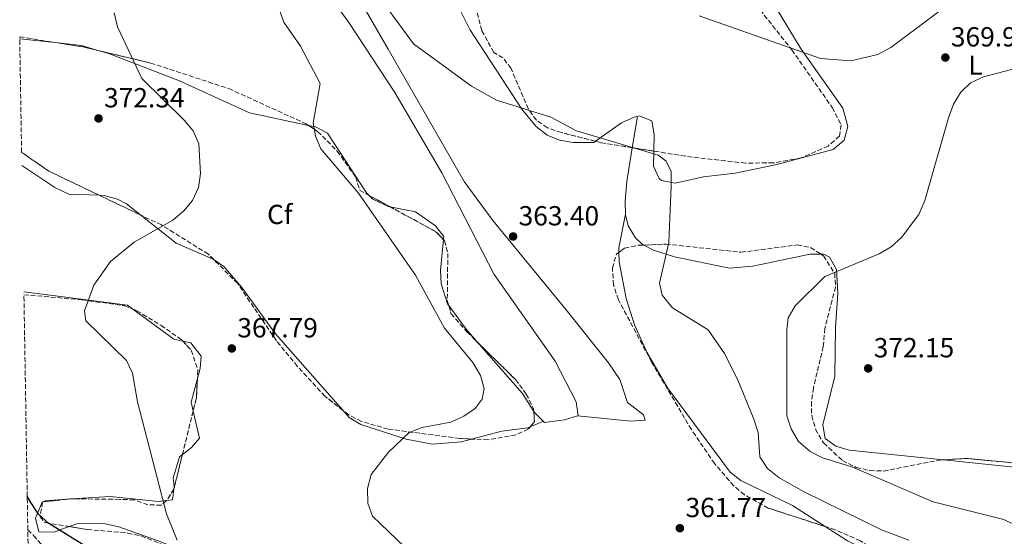
# Model space of a CAD drawing. Units: metres. Extents: x 615071 to 618544, y 4680798 to 4683169.
# Drawn here: x 615095 to 615452, y 4681403 to 4681590 of the extents above; entities that cross this region are included whole.
import ezdxf
from ezdxf.enums import TextEntityAlignment as Align

# ---------------------------------------------------------------- set-up
doc = ezdxf.new("R2010")
doc.units = ezdxf.units.M
doc.header["$MEASUREMENT"] = 0
doc.linetypes.add('DGN Style 3', pattern=[2.435890702152634, 1.739921930109024, -0.6959687720436097])
for name, color, linetype, lineweight in [('Camino', 7, 'DGN Style 3', 0), ('Cota de punto acotado terreno', 7, 'Continuous', 0), ('Curva de nivel directora', 30, 'Continuous', 30), ('Curva de nivel intermedia', 30, 'Continuous', 0), ('Etiqueta de uso rústico', 92, 'Continuous', 0), ('Etiqueta de zona arbolada', 92, 'Continuous', 0), ('Línea de cambio de uso (parcela vista)', 92, 'Continuous', 0), ('Máximo embalsamiento', 142, 'Continuous', 0), ('Punto acotado terreno (símbolo)', 7, 'Continuous', 0), ('Zona arbolada', 92, 'DGN Style 3', 0)]:
    doc.layers.add(name, color=color, linetype=linetype, lineweight=lineweight)
doc.styles.add('Style-Arial', font='arial.ttf')

# ---------------------------------------------------------------- blocks, each defined once
blk = doc.blocks.new('5PATER')
at = {"layer": 'Máximo embalsamiento', "linetype": 'Continuous', "lineweight": 0}
h = blk.add_hatch(color=51, dxfattribs=at)
edge = h.paths.add_edge_path()
edge.add_ellipse((0, 0), major_axis=(-0.1095731443231308, -0.1110710700762829), ratio=0.9994222409660317, start_angle=0, end_angle=360)

msp = doc.modelspace()

# ---------------------------------------------------------------- linework, layer by layer
at = {"layer": 'Camino', "color": 7, "linetype": 'DGN Style 3', "lineweight": 0}
msp.add_polyline3d([(615098.1799999994, 4681405.54, 376.5099999999948), (615100.2600000004, 4681403.580000003, 376.4100000000037), (615103.5100000004, 4681399.830000003, 376.3200000000069), (615108.649999999, 4681391.250000001, 376.3200000000069), (615112.7199999992, 4681388.050000003, 376.3200000000069), (615131.8700000002, 4681375.800000002, 376.3200000000069), (615146.609999999, 4681371.580000004, 375.3000000000029), (615163.6000000008, 4681363.410000003, 375.0399999999936), (615174.969999999, 4681353.590000001, 375.050000000003), (615183.6000000013, 4681349.710000004, 374.270000000004), (615195.7800000008, 4681340.890000002, 374.25), (615208.0899999999, 4681327.32, 374.5299999999988), (615215.7099999996, 4681318.570000002, 373.7599999999948), (615219.8200000002, 4681315.830000004, 373.7599999999948), (615229.2899999984, 4681312.199999999, 373.7599999999948), (615252.4200000003, 4681299.100000001, 373.7599999999948)], dxfattribs=at)
at = {"layer": 'Curva de nivel directora', "color": 30, "linetype": 'Continuous', "lineweight": 30, "elevation": 375, "flags": 128}
msp.add_lwpolyline([(615144.2899999989, 4681358.640000002), (615164.2600000004, 4681349.740000002), (615168.7699999987, 4681349.790000001), (615173.5000000005, 4681351.400000002), (615175.9900000005, 4681354.050000001), (615176.3100000002, 4681357.03), (615174.7999999991, 4681360.590000001), (615171.5299999992, 4681364.529999999), (615139.3400000002, 4681382.730000001), (615123.8499999982, 4681396.630000001), (615105.7599999988, 4681407.840000001), (615102.0599999996, 4681411.210000001), (615099.259999999, 4681415.460000004), (615097.9800000006, 4681417.789999999)], dxfattribs=at)
at = {"layer": 'Curva de nivel intermedia', "color": 30, "linetype": 'Continuous', "lineweight": 0, "flags": 128}
for points, elevation in [([(615417.0900000005, 4681401.899999999), (615407.0900000003, 4681405.55), (615379.2000000019, 4681419.3), (615370.1000000003, 4681424.439999999), (615365.8700000013, 4681427.779999998), (615363.1500000011, 4681431.989999999), (615362.540000001, 4681440.900000001), (615360.9100000014, 4681445.619999999), (615355.0300000008, 4681460.189999999), (615350.3700000005, 4681469.519999998), (615344.4699999995, 4681478.01), (615331.4800000008, 4681486.060000001), (615327.8200000018, 4681490.58), (615326.8099999994, 4681494.970000001), (615330.1500000008, 4681509.640000001), (615331.0100000014, 4681530.109999999), (615330.9800000002, 4681535.409999999), (615329.2200000011, 4681539.140000001), (615326.3600000001, 4681541.279999998), (615296.7400000016, 4681550.159999999), (615287.4700000001, 4681555.039999999), (615267.8400000008, 4681561.289999999), (615258.7600000014, 4681566.270000001), (615237.7400000019, 4681581.670000001), (615222.2200000007, 4681602.999999999)], 365.0000000000001), ([(615341.1700000004, 4681591.789999999), (615385.1200000007, 4681576.3), (615396.0799999998, 4681575.430000001), (615405.8299999996, 4681577.819999999), (615410.49, 4681580.26), (615440.7000000007, 4681603.05)], 370.0000000000001), ([(615187.4800000016, 4681599.009999999), (615190.8000000007, 4681589.519999999), (615196.9200000007, 4681580.81), (615204.0199999998, 4681567.220000001), (615201.4200000003, 4681553.08), (615202.3000000007, 4681548.17), (615204.2800000012, 4681543.569999999), (615217.8300000008, 4681527.579999999), (615238.4900000006, 4681497.889999999), (615248.9400000002, 4681478.689999999), (615259.2400000021, 4681466.259999999), (615261.9700000011, 4681461.55), (615263.3100000002, 4681456.739999999), (615262.6100000005, 4681452.929999999), (615260.1400000006, 4681449.560000001), (615255.99, 4681446.769999999), (615251.3200000006, 4681444.569999999), (615240.870000001, 4681442.62), (615236.1700000005, 4681440.859999998), (615228.7699999998, 4681433.76), (615222.5000000001, 4681425.670000001), (615221.100000001, 4681420.529999999), (615221.2000000015, 4681415.289999999), (615222.9600000005, 4681410.560000001), (615234.5600000012, 4681399.38)], 365.0000000000001), ([(615152.2800000019, 4681401.81), (615148.4199999995, 4681411.380000001), (615137.8600000006, 4681451.9), (615136.0800000012, 4681462.33), (615133.9300000012, 4681466.869999999), (615119.2300000002, 4681481.239999999), (615118.7200000007, 4681484.949999999), (615122.1400000005, 4681494.220000002), (615128.0800000017, 4681502.76), (615136.62, 4681509.76), (615150.6300000001, 4681517.82), (615154.6199999999, 4681521.090000001), (615157.8400000008, 4681524.92), (615159.9300000007, 4681529.59), (615160.6300000004, 4681534.619999997), (615160.1100000017, 4681545.449999999), (615158.070000001, 4681550.179999999), (615154.7500000017, 4681553.999999999), (615139.5000000012, 4681569.109999998), (615130.650000002, 4681587.819999999), (615129.4100000015, 4681592.84)], 370.0000000000001), ([(615458.8100000002, 4681573.489999999), (615444.1100000016, 4681569.720000002), (615439.3200000017, 4681567.52), (615435.9199999997, 4681564.100000001), (615433.2199999995, 4681559.739999999), (615431.350000001, 4681554.890000001), (615422.8400000016, 4681524.84), (615420.7000000003, 4681519.869999997), (615414.3900000004, 4681511.499999999), (615410.6799999999, 4681508.150000001), (615406.2499999999, 4681505.619999998), (615386.6400000006, 4681497.38), (615375.9200000007, 4681486.74), (615373.3700000005, 4681482.429999999), (615372.9300000002, 4681478.060000001), (615372.8400000005, 4681446.92), (615374.4299999998, 4681442.140000001), (615377.1400000011, 4681437.550000001), (615381.3800000013, 4681433.930000001), (615385.8499999995, 4681431.689999999), (615396.3900000005, 4681428.429999999), (615425.9000000015, 4681415.689999999), (615451.3700000015, 4681409.310000001), (615455.8700000009, 4681407.140000001)], 370.0000000000001)]:
    msp.add_lwpolyline(points, dxfattribs=dict(at, elevation=elevation))
at = {"layer": 'Línea de cambio de uso (parcela vista)', "color": 92, "linetype": 'Continuous', "lineweight": 0, "extrusion": (0.0730397484261839, -0.007569375407735047, 0.9973003056781727), "elevation": 9861.50515666265, "flags": 128}
msp.add_lwpolyline([(4720049.1525008, -128871.3509183326), (4720049.1525008, -128857.3241299844)], dxfattribs=at)
at = {"layer": 'Línea de cambio de uso (parcela vista)', "color": 92, "linetype": 'Continuous', "lineweight": 0, "extrusion": (0.06393583020829498, -0.09279913142496088, 0.993629976813476), "elevation": -394749.8510162259, "flags": 128}
msp.add_lwpolyline([(3162637.121986303, 3483885.689314157), (3162632.637163776, 3483891.302848751), (3162626.232515646, 3483896.804574089)], dxfattribs=at)
at = {"layer": 'Línea de cambio de uso (parcela vista)', "color": 92, "linetype": 'Continuous', "lineweight": 0, "extrusion": (-0.01328513407919064, -0.08112475606130075, 0.9966154118648239), "elevation": -387599.4190207725, "flags": 128}
msp.add_lwpolyline([(-149351.5957874333, 4703501.907598583), (-149351.5957874332, 4703513.434827788)], dxfattribs=at)
at = {"layer": 'Línea de cambio de uso (parcela vista)', "color": 92, "linetype": 'Continuous', "lineweight": 0, "extrusion": (-0.01210728277720563, -0.07091403040492021, 0.9974089502282816), "elevation": -339072.2968742823, "flags": 128}
msp.add_lwpolyline([(-181347.6328964123, 4706136.510337355), (-181347.6328964124, 4706136.514507487)], dxfattribs=at)
at = {"layer": 'Línea de cambio de uso (parcela vista)', "color": 92, "linetype": 'Continuous', "lineweight": 0, "extrusion": (-0.05671506181224282, -0.1421123732136266, 0.9882244052558227), "elevation": -699823.9349429419, "flags": 128}
msp.add_lwpolyline([(-1163924.057267008, 4522228.318127089), (-1163908.525376968, 4522223.540708982), (-1163893.634573512, 4522223.089108995)], dxfattribs=at)
at = {"layer": 'Línea de cambio de uso (parcela vista)', "color": 92, "linetype": 'Continuous', "lineweight": 0, "extrusion": (0.2167404816509577, -0.04229438166812931, 0.9753126416144833), "elevation": -64283.23407642826, "flags": 128}
msp.add_lwpolyline([(4712702.309689262, 285562.8457001555), (4712689.760454485, 285562.9362681524), (4712688.238003047, 285562.5699206044)], dxfattribs=at)
at = {"layer": 'Línea de cambio de uso (parcela vista)', "color": 92, "linetype": 'Continuous', "lineweight": 0, "extrusion": (0.220048096323469, 0.164666536739351, 0.9614903883984933), "elevation": 906619.1116569769, "flags": 128}
msp.add_lwpolyline([(3379570.218097856, -3170375.747955597), (3379577.362729691, -3170375.17525575), (3379587.970445821, -3170375.242931844)], dxfattribs=at)
at = {"layer": 'Línea de cambio de uso (parcela vista)', "color": 92, "linetype": 'Continuous', "lineweight": 0, "extrusion": (0.06119818228830593, 0.05832735279940105, 0.996419942795216), "elevation": 311071.7188913181, "flags": 128}
msp.add_lwpolyline([(2964423.464853625, -3661972.309600316), (2964426.259511602, -3661970.430054294), (2964444.357002167, -3661967.189049824)], dxfattribs=at)
at = {"layer": 'Línea de cambio de uso (parcela vista)', "color": 92, "linetype": 'Continuous', "lineweight": 0, "extrusion": (-0.201995527716207, -0.2048922020406846, 0.9577144628361683), "elevation": -1083128.711014035, "flags": 128}
msp.add_lwpolyline([(-2848478.637794632, 3606595.700734413), (-2848486.113613271, 3606597.594934716), (-2848509.845133175, 3606599.411281649)], dxfattribs=at)
at = {"layer": 'Línea de cambio de uso (parcela vista)', "color": 92, "linetype": 'Continuous', "lineweight": 0, "extrusion": (0.2273227702087148, -0.007729364670866213, 0.9737887938698108), "elevation": 104013.7277979171, "flags": 128}
msp.add_lwpolyline([(4699649.128004265, -443688.6349325202), (4699652.324744188, -443687.7402466652), (4699660.951244999, -443689.8259418475)], dxfattribs=at)
at = {"layer": 'Línea de cambio de uso (parcela vista)', "color": 92, "linetype": 'Continuous', "lineweight": 0, "extrusion": (-0.03016369323695877, -0.01262183660939664, 0.9994652774613596), "elevation": -77285.23970793308, "flags": 128}
msp.add_lwpolyline([(-4081095.069345513, 2373429.348623801), (-4081095.069345514, 2373434.63029254)], dxfattribs=at)
at = {"layer": 'Línea de cambio de uso (parcela vista)', "color": 92, "linetype": 'Continuous', "lineweight": 0, "extrusion": (0.1525679142049892, 0.03605993234665768, 0.9876349086754143), "elevation": 263027.7367766142, "flags": 128}
msp.add_lwpolyline([(4414398.826792357, -1654679.826842893), (4414398.590003303, -1654681.93819673), (4414402.2311971, -1654683.279639968)], dxfattribs=at)
at = {"layer": 'Línea de cambio de uso (parcela vista)', "color": 92, "linetype": 'Continuous', "lineweight": 0, "extrusion": (0.1792344330952108, 0.01174749402632835, 0.9837362524463251), "elevation": 165610.942749448, "flags": 128}
msp.add_lwpolyline([(4631163.875089891, -904941.4907164165), (4631163.875089891, -904944.4391795313)], dxfattribs=at)
at = {"layer": 'Línea de cambio de uso (parcela vista)', "color": 92, "linetype": 'Continuous', "lineweight": 0}
for points in [[(615115.7117999997, 4681728.128500001, 367.6925999999949), (615113.3799999999, 4681735.300000001, 368.0899999999965), (615109.4100000003, 4681749.74, 367.7599999999948), (615111.8300000001, 4681755.600000001, 367.3300000000018), (615116.4199999999, 4681754.32, 367.1699999999983), (615118.7199999997, 4681751.460000001, 367.1199999999953), (615136.9299999997, 4681719.100000001, 366.8099999999977), (615168.0199999996, 4681667.560000001, 365.2299999999959), (615181.5899999999, 4681643.42, 365.0500000000029), (615196.7800000003, 4681613.619999999, 364.8699999999953), (615214.4000000004, 4681589.34, 364.6699999999983), (615231.0099999999, 4681564.01, 364.4600000000065), (615247.9800000006, 4681534.91, 363.2299999999959), (615266.9800000006, 4681498.029999999, 363.0800000000018), (615288.9900000002, 4681466.710000001, 362.6199999999953), (615296.6799999997, 4681451.99, 362.5200000000041), (615297.4100000003, 4681446.980000001, 362.3099999999977), (615297.1198000005, 4681446.890500001, 362.3123999999953)], [(615231.7732999995, 4681636.9307, 367.135500000004), (615250.4600000001, 4681605.730000001, 366.7599999999948), (615254.8200000003, 4681593.59, 365.929999999993), (615258.1699999999, 4681586.890000001, 365.6199999999953), (615277, 4681557.980000001, 364.429999999993), (615282.1500000004, 4681551.699999999, 364.1499999999942), (615286.0999999996, 4681548.57, 364.0899999999965), (615290.5700000003, 4681546.730000001, 364.1499999999942), (615295.5199999996, 4681545.869999999, 364.2700000000041), (615303.04, 4681545.91, 364.5599999999977), (615303.6445000004, 4681546.3369, 364.622199999998)], [(615297.1198000005, 4681446.890500001, 362.320000000007), (615316.4800000006, 4681444.9, 362.320000000007), (615321.6699999999, 4681445.27, 362.320000000007), (615320.9600000001, 4681447.24, 362.4199999999983), (615315.25, 4681451.74, 362.5200000000041), (615312.4199999999, 4681460.039999999, 362.7200000000012), (615308.3300000001, 4681466.039999999, 362.929999999993), (615292.9699999997, 4681485.310000001, 362.320000000007), (615266.4299999997, 4681517.66, 362.6900000000023), (615256.1699999999, 4681531.720000001, 362.7899999999936), (615228.6500000004, 4681579.710000001, 364.0500000000029), (615206.1699999999, 4681618.76, 364.1600000000035)], [(615324.7479999998, 4681542.769900001, 365.8301000000066), (615324.6200000001, 4681537.350000001, 365.2799999999988), (615326.7000000002, 4681532.880000001, 364.9499999999971), (615327.5700000003, 4681532.17, 364.9700000000012), (615332.4800000006, 4681531.119999999, 365.25), (615342.7400000002, 4681533.439999999, 365.8399999999965), (615354.2199999997, 4681534.77, 366.3000000000029), (615368.8399999999, 4681537.82, 367.7599999999948), (615389.6699999999, 4681543.32, 368.6600000000035), (615393.6900000004, 4681546.689999999, 369.1699999999983), (615394.9900000002, 4681551.66, 369.5299999999988), (615393.0999999996, 4681558.390000001, 370.0599999999977), (615378.0300000003, 4681579.65, 371.320000000007), (615369.1600000003, 4681594.41, 371.6300000000047)], [(615199.7318000002, 4681552.0997, 364.9766999999993), (615178.4000000004, 4681556.600000001, 365.9499999999971), (615153.0700000003, 4681568.230000001, 367.9799999999959), (615127.0999999996, 4681578.24, 370.2400000000052), (615124.4177000001, 4681579.041300001, 370.4873999999982)], [(615303.6445000004, 4681546.3369, 364.622199999998), (615313.0499999998, 4681552.980000001, 365.5899999999965), (615317.6500000004, 4681555.029999999, 366.3300000000018), (615318.8192999996, 4681555.345899999, 366.4510000000009)], [(615318.8192999996, 4681555.345899999, 366.4510000000009), (615319.3899999997, 4681555.5, 366.5099999999948), (615324.0099999999, 4681553.779999999, 366.5099999999948), (615324.8899999997, 4681548.779999999, 366.4400000000023), (615324.7479999998, 4681542.769900001, 365.8301000000066)], [(615221.7827000003, 4681526.690400001, 364.6441999999952), (615220.7800000003, 4681527.65, 364.6699999999983), (615206.6799999997, 4681549.220000001, 364.8699999999953), (615202.29, 4681551.560000001, 364.8600000000006), (615199.7318000002, 4681552.0997, 364.9766999999993)], [(615314.5401999997, 4681519.99, 364.180600000007), (615314.3899999997, 4681524.689999999, 364.1900000000023), (615314.9600000001, 4681531.779999999, 364.4799999999959), (615316.9627, 4681544.0087, 365.5020999999979)], [(615096.0199999996, 4681537.560000001, 372.070000000007), (615107.9699999997, 4681529.640000001, 370.8800000000047), (615112.9800000006, 4681527.16, 370.5299999999988), (615124.0483999997, 4681526.7819, 370.1777000000002)], [(615124.0483999997, 4681526.7819, 370.1777000000002), (615125.8600000005, 4681526.720000001, 370.1199999999953), (615130.7000000002, 4681525.4, 370.2299999999959), (615133.9600000001, 4681523.710000001, 370.2299999999959), (615139.1443999996, 4681519.561899999, 369.9309999999969)], [(615229.2887000004, 4681522.6097, 364.2225999999937), (615228.7300000006, 4681522.720000001, 364.2700000000041), (615223.1100000005, 4681525.42, 364.6100000000006), (615221.7827000003, 4681526.690400001, 364.6441999999952)], [(615248.6391000003, 4681510.7163, 362.3689000000013), (615248.75, 4681511.84, 362.2100000000065), (615245.7400000002, 4681515.74, 362.5899999999965), (615238.5099999999, 4681520.789999999, 363.4400000000023), (615229.2887000004, 4681522.6097, 364.2225999999937)], [(615321.1869000001, 4681508.745100001, 364.9236999999994), (615320.3600000005, 4681509.199999999, 364.8099999999977), (615318.1699999999, 4681511.359999999, 364.4799999999959), (615315.4500000002, 4681515.77, 364.2100000000065), (615314.5499999998, 4681519.689999999, 364.179999999993), (615314.5401999997, 4681519.99, 364.180600000007)], [(615250.5565999999, 4681486.822000001, 364.2014000000054), (615250.0999999996, 4681487.439999999, 364.1999999999971), (615247.7699999996, 4681494.689999999, 364.0500000000029), (615247.5499999998, 4681499.680000001, 363.929999999993), (615248.6391000003, 4681510.7163, 362.3689000000013)], [(615385.1494000005, 4681505.4977, 369.0081000000064), (615381.3200000003, 4681505.49, 368.7400000000052), (615360.54, 4681501.039999999, 367.8399999999965), (615352.1600000003, 4681500.42, 367.25), (615332.1900000004, 4681504.51, 366.1499999999942), (615324.6500000004, 4681506.84, 365.3999999999942), (615321.1869000001, 4681508.745100001, 364.9236999999994)], [(615165.4846999999, 4681503.486099999, 369.1309000000037), (615165.6600000003, 4681503.41, 369.1300000000047), (615169.1100000005, 4681501.01, 369), (615175.5999999996, 4681493.430000001, 368.3600000000006), (615187.7999999998, 4681476.539999999, 366.8500000000058), (615206.5899999999, 4681455.189999999, 365.1100000000006), (615212.1827999996, 4681448.9176, 365.1100000000006)], [(615312.1091, 4681506.1273, 364.1190999999963), (615312.2400000002, 4681502.67, 363.9400000000023), (615314.7599999999, 4681489.34, 363.2700000000041), (615317.7100000001, 4681479.82, 362.9100000000035), (615322.25, 4681469.939999999, 362.6399999999995), (615329.7199999997, 4681456.980000001, 362.4700000000012), (615352.3300000001, 4681426.49, 362.1300000000047), (615356.29, 4681423.4, 362.0500000000029), (615374.9600000001, 4681414.390000001, 361.9199999999983), (615386.7821000004, 4681406.780300001, 361.7415000000037)], [(615429.6454999996, 4681430.9308, 371.5660000000062), (615395.4500000002, 4681434.470000001, 371.3399999999965), (615390.6500000004, 4681435.92, 371.3399999999965), (615386.75, 4681438.689999999, 371.3399999999965), (615385.9199999999, 4681443.66, 371.3399999999965), (615390.2599999999, 4681461.220000001, 371.3399999999965), (615390.4800000006, 4681478.789999999, 371.4400000000023), (615391.2999999998, 4681491.27, 370.8300000000018), (615390.8099999996, 4681499.880000001, 369.6000000000058), (615388.2800000003, 4681504.32, 369.2400000000052), (615386.3200000003, 4681505.5, 369.0899999999965), (615385.1494000005, 4681505.4977, 369.0081000000064)], [(615136.1963999998, 4681485.552400001, 369.1640000000043), (615134.25, 4681486.980000001, 369.1999999999971), (615103.4500000002, 4681490.9, 370.6100000000006), (615096.7699999996, 4681491.76, 371.4700000000012)], [(615159.5829999996, 4681460.362500001, 368.3156000000017), (615160.5899999999, 4681464.07, 368.1100000000006), (615160.9600000001, 4681468.480000001, 367.8699999999953), (615157.2199999997, 4681473.300000001, 368.5899999999965), (615154.3037999999, 4681473.949100001, 368.7311000000045)], [(615154.1431999998, 4681432.8652, 367.6872000000003), (615157.4400000004, 4681435.4, 367.7400000000052), (615160.3300000001, 4681438.82, 367.9700000000012), (615158.0220999997, 4681448.5855, 368.5865000000049)], [(615212.1827999996, 4681448.9176, 365.1100000000006), (615214.4900000002, 4681446.33, 365.1100000000006), (615218.6699999999, 4681443.74, 364.6499999999942), (615235.1299999999, 4681438.430000001, 363.7100000000065), (615244.54, 4681436.619999999, 363.4100000000035), (615255.2000000002, 4681437.51, 363.0599999999977), (615258.8234000001, 4681438.479599999, 362.9900000000052)], [(615297.1198000005, 4681446.890500001, 362.3123999999953), (615292.4800000006, 4681445.470000001, 362.3500000000058), (615285.2300000006, 4681444.529999999, 362.6100000000006), (615281.5700000003, 4681448.039999999, 362.9600000000065), (615281.3101000005, 4681448.4597, 362.9949999999953)], [(615258.8234000001, 4681438.479599999, 362.9900000000052), (615269.7000000002, 4681441.390000001, 362.7799999999988), (615279.2000000002, 4681442.539999999, 362.4499999999971), (615279.9703000003, 4681442.862299999, 362.4772999999986)], [(615151.0318, 4681420.348300001, 368.2796999999992), (615151.1600000003, 4681421.439999999, 368.2200000000012), (615150.8499999996, 4681424.300000001, 368.0800000000018), (615153.0700000003, 4681432.039999999, 367.6699999999983), (615154.1431999998, 4681432.8652, 367.6872000000003)], [(615467.3981999997, 4681428.621300001, 371.8940000000002), (615466.5899999999, 4681428.49, 371.8899999999995), (615457.4800000006, 4681428.050000001, 371.75), (615429.6454999996, 4681430.9308, 371.5660000000062)], [(615113.2039999999, 4681406.767700001, 373.6159999999945), (615107.5999999996, 4681404.699999999, 374.929999999993), (615102.1299999999, 4681404.890000001, 375.3399999999965), (615100.9199999999, 4681409.84, 375.2299999999959), (615103.3300000001, 4681415.65, 374.429999999993), (615104.4699999997, 4681416.130000001, 374.2200000000012), (615112.2226, 4681416.638, 372.8013999999966)], [(615115.1168999998, 4681416.8277, 372.2718000000023), (615116.2199999997, 4681416.9, 372.070000000007), (615127.9600000001, 4681417.67, 371.25), (615145.4800000006, 4681415.890000001, 369.3000000000029), (615148.4961999999, 4681416.250800001, 368.8209999999963)], [(615193.6562999999, 4681389.1237, 367.2599999999948), (615185.6399999997, 4681391.08, 367.2599999999948), (615165.7599999999, 4681393.25, 368.0500000000029), (615145.7599999999, 4681401.430000001, 370.429999999993), (615131.0999999996, 4681406.619999999, 370.7400000000052), (615126.2100000001, 4681407.730000001, 371.3000000000029), (615116.2999999998, 4681407.91, 372.8899999999995), (615113.2039999999, 4681406.767700001, 373.6159999999945)], [(615386.7821000004, 4681406.780300001, 361.7415000000037), (615394.8300000001, 4681401.600000001, 361.6199999999953), (615417.4900000002, 4681390.27, 362.0299999999988), (615429.6600000003, 4681380.869999999, 362.0299999999988), (615436.1399999997, 4681372.970000001, 361.8899999999995), (615437.4699999997, 4681369.27, 361.820000000007), (615441.5999999996, 4681341.789999999, 360.8000000000029), (615442.5899999999, 4681336.9, 360.6199999999953), (615444.0499999998, 4681333.5, 360.4900000000052), (615450.2400000002, 4681325.51, 360.1699999999983), (615467.9800000006, 4681310.17, 359.6000000000058), (615487.0700000003, 4681295.77, 359.6600000000035), (615495.8499999996, 4681291.039999999, 359.7599999999948), (615503.7699999996, 4681289.470000001, 359.7899999999936), (615522.9699999997, 4681288.600000001, 359.6699999999983), (615530.0599999996, 4681286.210000001, 359.8800000000047)]]:
    msp.add_polyline3d(points, dxfattribs=at)
at = {"layer": 'Zona arbolada', "color": 92, "linetype": 'DGN Style 3', "lineweight": 0, "extrusion": (0.07845608815989273, 0.01956067474250751, 0.9967256504345944), "elevation": 140212.5409659473, "flags": 128}
msp.add_lwpolyline([(4393690.83868597, -1723839.019104648), (4393702.206333046, -1723839.019104648), (4393747.241127199, -1723821.407932202)], dxfattribs=at)
at = {"layer": 'Zona arbolada', "color": 92, "linetype": 'DGN Style 3', "lineweight": 0, "extrusion": (0.05055823719304103, -0.008025808117660618, 0.9986888659918016), "elevation": -6104.921028222238, "flags": 128}
msp.add_lwpolyline([(4720124.14140322, 126346.6051699149), (4720124.141403221, 126332.4777686823)], dxfattribs=at)
at = {"layer": 'Zona arbolada', "color": 92, "linetype": 'DGN Style 3', "lineweight": 0, "extrusion": (0.02800498057823007, -0.1468037957087658, 0.9887691169470818), "elevation": -669681.8315427391, "flags": 128}
msp.add_lwpolyline([(1481474.305259552, 4433094.765805793), (1481482.873928854, 4433091.642376268), (1481488.722176082, 4433088.981305312)], dxfattribs=at)
at = {"layer": 'Zona arbolada', "color": 92, "linetype": 'DGN Style 3', "lineweight": 0, "extrusion": (0.02547584878926888, 0.1639026618670894, 0.9861475034503454), "elevation": 783355.2877503418, "flags": 128}
msp.add_lwpolyline([(111015.4781077732, -4655050.962292184), (111026.7507684423, -4655051.003287963), (111028.9958707073, -4655051.220927316)], dxfattribs=at)
at = {"layer": 'Zona arbolada', "color": 92, "linetype": 'DGN Style 3', "lineweight": 0, "extrusion": (-0.000588793892721253, 9.368911594028399e-05, 0.999999822272035), "elevation": 443.4415844363842, "flags": 128}
msp.add_lwpolyline([(615324.8575049227, 4681542.748900822), (615317.072203505, 4681543.987700827)], dxfattribs=at)
at = {"layer": 'Zona arbolada', "color": 92, "linetype": 'DGN Style 3', "lineweight": 0, "extrusion": (0.02788441570388336, -0.06916741404627116, 0.9972152867836538), "elevation": -306285.2683107638, "flags": 128}
msp.add_lwpolyline([(2320944.360246036, 4100545.982473293), (2320930.71371437, 4100560.925494909), (2320924.104089111, 4100570.982266456)], dxfattribs=at)
at = {"layer": 'Zona arbolada', "color": 92, "linetype": 'DGN Style 3', "lineweight": 0, "extrusion": (0.04967886597257726, -0.02376002996569792, 0.9984825843507276), "elevation": -80302.62109684137, "flags": 128}
msp.add_lwpolyline([(4488750.436287111, 1462768.855037954), (4488750.436287111, 1462785.614195463)], dxfattribs=at)
at = {"layer": 'Zona arbolada', "color": 92, "linetype": 'DGN Style 3', "lineweight": 0, "extrusion": (0.03436103750361297, -0.01868066690186881, 0.9992348831910228), "elevation": -65950.00744969869, "flags": 128}
msp.add_lwpolyline([(4406844.949633268, 1694272.207827735), (4406844.949633268, 1694263.657741662)], dxfattribs=at)
at = {"layer": 'Zona arbolada', "color": 92, "linetype": 'DGN Style 3', "lineweight": 0, "extrusion": (0.08565463639792589, 0.07615467460512207, 0.9934101614133647), "elevation": 409578.9903191155, "flags": 128}
msp.add_lwpolyline([(3089876.615933208, -3546839.255525028), (3089858.851146135, -3546845.704155333), (3089854.870252552, -3546845.857714924)], dxfattribs=at)
at = {"layer": 'Zona arbolada', "color": 92, "linetype": 'DGN Style 3', "lineweight": 0, "extrusion": (0.1369581862155335, -0.02599702958614563, 0.9902356334132035), "elevation": -37087.47518070276, "flags": 128}
msp.add_lwpolyline([(4714054.671330599, 266093.3093954516), (4714047.76141146, 266092.368243931), (4714042.80984216, 266092.640116207)], dxfattribs=at)
at = {"layer": 'Zona arbolada', "color": 92, "linetype": 'DGN Style 3', "lineweight": 0, "extrusion": (0.001833065808198184, 0.007428999052650598, 0.9999707244928816), "elevation": 36275.04934223268, "flags": 128}
msp.add_lwpolyline([(615156.3121937725, 4681308.28074025), (615152.4330731666, 4681292.56000643)], dxfattribs=at)
at = {"layer": 'Zona arbolada', "color": 92, "linetype": 'DGN Style 3', "lineweight": 0, "extrusion": (-0.00721873845403274, -0.03660250593144761, 0.9993038308616008), "elevation": -175431.5466807067, "flags": 128}
msp.add_lwpolyline([(-302172.4247243711, 4708762.735722046), (-302171.5030626617, 4708759.093028181), (-302172.6561485674, 4708756.980855433)], dxfattribs=at)
at = {"layer": 'Zona arbolada', "color": 92, "linetype": 'DGN Style 3', "lineweight": 0, "extrusion": (0.1087295471270495, -0.0189918791350511, 0.993889930580075), "elevation": -21656.94906668986, "flags": 128}
msp.add_lwpolyline([(4717458.452719747, 198356.1214389432), (4717445.654490829, 198357.0111271326), (4717445.587138147, 198357.0383070165)], dxfattribs=at)
at = {"layer": 'Zona arbolada', "color": 92, "linetype": 'DGN Style 3', "lineweight": 0, "elevation": 370.4100000000034, "flags": 128}
msp.add_lwpolyline([(615429.6454999996, 4681430.9308), (615438.0700000003, 4681431.470000001), (615467.3981999997, 4681428.621300001)], dxfattribs=at)
at = {"layer": 'Zona arbolada', "color": 92, "linetype": 'DGN Style 3', "lineweight": 0, "extrusion": (0.0220944569702766, 0.03570438453711286, 0.9991181270980999), "elevation": 181107.5177254109, "flags": 128}
msp.add_lwpolyline([(1940325.972212305, -4300749.073624235), (1940325.972212304, -4300744.250784837)], dxfattribs=at)
at = {"layer": 'Zona arbolada', "color": 92, "linetype": 'DGN Style 3', "lineweight": 0, "extrusion": (0.1488586980279553, 0.1305152521685145, 0.9802075581083892), "elevation": 702927.380784149, "flags": 128}
msp.add_lwpolyline([(3114510.628794247, -3478469.045641695), (3114511.275480562, -3478468.312206797), (3114512.39424983, -3478466.69784183)], dxfattribs=at)
at = {"layer": 'Zona arbolada', "color": 92, "linetype": 'DGN Style 3', "lineweight": 0}
for points in [[(615403.9466000004, 4681745.451900001, 371.7624999999971), (615410.4100000003, 4681731.42, 371.9499999999971), (615412.6799999997, 4681721.27, 372.0200000000041), (615412.6299999999, 4681711.310000001, 372.1199999999953), (615409.0099999999, 4681698.560000001, 372.8099999999977), (615401.2300000006, 4681680.109999999, 375.4400000000023), (615394.6299999999, 4681666.49, 376.7599999999948), (615389.0800000001, 4681655.680000001, 376.3899999999995), (615361.8899999997, 4681620.630000001, 373.9400000000023), (615358.1200000001, 4681612.100000001, 373.320000000007), (615357.4500000002, 4681607.890000001, 373.0099999999948), (615357.79, 4681603.710000001, 372.7100000000065), (615360.2000000002, 4681597.800000001, 372.2799999999988), (615374.7000000002, 4681579.460000001, 370.9499999999971), (615389.3200000003, 4681558.560000001, 370), (615392.5199999996, 4681552.289999999, 369.7200000000012), (615391.9000000004, 4681548.25, 369.5), (615387.8399999999, 4681544.619999999, 369.2899999999936), (615378.04, 4681540.289999999, 368.8999999999942), (615368.04, 4681538.51, 368.4199999999983), (615358.0300000003, 4681538.439999999, 367.9100000000035), (615338.7000000002, 4681540.550000001, 367.1399999999995), (615324.7479999998, 4681542.769900001, 367.1315000000032)], [(615360.2000000002, 4681597.800000001, 372.2799999999988), (615374.7000000002, 4681579.460000001, 370.9499999999971), (615389.3200000003, 4681558.560000001, 370), (615392.5199999996, 4681552.289999999, 369.7200000000012), (615391.9000000004, 4681548.25, 369.5), (615387.8399999999, 4681544.619999999, 369.2899999999936), (615378.04, 4681540.289999999, 368.8999999999942), (615368.04, 4681538.51, 368.4199999999983), (615358.0300000003, 4681538.439999999, 367.9100000000035), (615338.7000000002, 4681540.550000001, 367.1399999999995), (615305.8300000001, 4681545.779999999, 367.1199999999953), (615291.3099999996, 4681549.480000001, 366.8800000000047), (615286.2400000002, 4681551.26, 366.8500000000058), (615282.2300000006, 4681553.949999999, 366.9100000000035), (615279.3799999999, 4681558.01, 367.0599999999977), (615273.0700000003, 4681572.730000001, 367.6000000000058), (615270.1600000003, 4681576.609999999, 367.6699999999983), (615266.8600000005, 4681578.49, 367.6699999999983), (615262.4500000002, 4681586.449999999, 367.6699999999983), (615259.7000000002, 4681597.480000001, 367.6699999999983)], [(615303.6445000004, 4681546.3369, 367.0838999999978), (615291.3099999996, 4681549.480000001, 366.8800000000047), (615286.2400000002, 4681551.26, 366.8500000000058), (615282.2300000006, 4681553.949999999, 366.9100000000035), (615279.3799999999, 4681558.01, 367.0599999999977), (615273.0700000003, 4681572.730000001, 367.6000000000058), (615270.1600000003, 4681576.609999999, 367.6699999999983), (615266.8600000005, 4681578.49, 367.6699999999983), (615262.4500000002, 4681586.449999999, 367.6699999999983)], [(615124.4177000001, 4681579.041300001, 369.3423000000039), (615142.6500000004, 4681574.689999999, 368.179999999993), (615170.9299999997, 4681565.42, 366.429999999993), (615198.79, 4681552.710000001, 364.8099999999977), (615199.7318000002, 4681552.0997, 364.7859000000026)], [(615199.7318000002, 4681552.0997, 364.7859000000026), (615203.0800000001, 4681549.930000001, 364.6999999999971), (615210.1500000004, 4681542.810000001, 365.0599999999977), (615216.8700000001, 4681533.33, 365.2200000000012), (615218.2699999996, 4681528.600000001, 364.8099999999977), (615221.7827000003, 4681526.690400001, 364.6535000000004)], [(615165.4846999999, 4681503.486099999, 369.8222999999998), (615163.5300000003, 4681505.449999999, 370.0099999999948), (615146.5499999998, 4681516.02, 371.1199999999953), (615139.1443999996, 4681519.561899999, 371.5727000000043)], [(615248.6391000003, 4681510.7163, 363.5623999999953), (615249.0099999999, 4681510.33, 363.5599999999977), (615250.1900000004, 4681505.699999999, 363.6600000000035), (615250, 4681488.779999999, 364.2299999999959), (615250.5565999999, 4681486.822000001, 364.2820999999968)], [(615399.5499999998, 4681401.550000001, 361.4100000000035), (615390.3300000001, 4681405.630000001, 361.4100000000035), (615366.1799999997, 4681413.460000001, 361.4100000000035), (615357.5300000003, 4681418.279999999, 361.4100000000035), (615353.7000000002, 4681421.560000001, 361.4100000000035), (615346.75, 4681429.560000001, 361.4100000000035), (615338.3499999996, 4681441.9, 361.4100000000035), (615324.04, 4681466.220000001, 361.4799999999959), (615311.9299999997, 4681488.939999999, 362.6399999999995), (615310.2000000002, 4681494.300000001, 362.75), (615309.75, 4681500.41, 362.8600000000006), (615311.25, 4681505.5, 362.9600000000065), (615314.1399999997, 4681507.609999999, 363.0399999999936), (615319.0800000001, 4681508.65, 363.1499999999942), (615329.0499999998, 4681509.100000001, 363.3399999999965), (615356.2699999996, 4681506.16, 363.8600000000006), (615376.6299999999, 4681508.77, 366.2599999999948), (615381.5, 4681507.82, 366.9600000000065), (615386.1200000001, 4681504.880000001, 367.4600000000065), (615390.2100000001, 4681498.539999999, 367.8000000000029), (615390.5199999996, 4681493.550000001, 368.0399999999936), (615386.5999999996, 4681478.560000001, 368.7100000000065), (615386.0899999999, 4681472, 369), (615382.4900000002, 4681457, 369.7599999999948), (615381.7599999999, 4681452.01, 369.9900000000052), (615381.8799999999, 4681447.02, 370.179999999993), (615383.2300000006, 4681442.029999999, 370.3300000000018), (615386.1799999997, 4681437.050000001, 370.3999999999942), (615393.0499999998, 4681430.67, 370.4100000000035), (615397.9699999997, 4681428.199999999, 370.4100000000035), (615402.9299999997, 4681427.029999999, 370.4100000000035), (615407.9299999997, 4681426.890000001, 370.4100000000035), (615428.0700000003, 4681430.83, 370.4100000000035), (615438.0700000003, 4681431.470000001, 370.4100000000035), (615487.9000000004, 4681426.630000001, 370.4100000000035)], [(615312.1091, 4681506.1273, 362.9838000000018), (615314.1399999997, 4681507.609999999, 363.0399999999936), (615319.0800000001, 4681508.65, 363.1499999999942), (615321.1869000001, 4681508.745100001, 363.1901999999973)], [(615321.1869000001, 4681508.745100001, 363.1901999999973), (615329.0499999998, 4681509.100000001, 363.3399999999965), (615356.2699999996, 4681506.16, 363.8600000000006), (615376.6299999999, 4681508.77, 366.2599999999948), (615381.5, 4681507.82, 366.9600000000065), (615385.1494000005, 4681505.4977, 367.3549999999959)], [(615212.1827999996, 4681448.9176, 366.062699999995), (615205.7800000003, 4681453.92, 366.2200000000012), (615195.7699999996, 4681464.810000001, 366.1699999999983), (615188.1500000004, 4681474.08, 366.8000000000029), (615174.1500000004, 4681494.779999999, 368.9900000000052), (615165.4846999999, 4681503.486099999, 369.8222999999998)], [(615386.7821000004, 4681406.780300001, 361.4100000000035), (615366.1799999997, 4681413.460000001, 361.4100000000035), (615357.5300000003, 4681418.279999999, 361.4100000000035), (615353.7000000002, 4681421.560000001, 361.4100000000035), (615346.75, 4681429.560000001, 361.4100000000035), (615338.3499999996, 4681441.9, 361.4100000000035), (615324.04, 4681466.220000001, 361.4799999999959), (615311.9299999997, 4681488.939999999, 362.6399999999995), (615310.2000000002, 4681494.300000001, 362.75), (615309.75, 4681500.41, 362.8600000000006), (615311.25, 4681505.5, 362.9600000000065), (615312.1091, 4681506.1273, 362.9838000000018)], [(615385.1494000005, 4681505.4977, 367.3549999999959), (615386.1200000001, 4681504.880000001, 367.4600000000065), (615390.2100000001, 4681498.539999999, 367.8000000000029), (615390.5199999996, 4681493.550000001, 368.0399999999936), (615386.5999999996, 4681478.560000001, 368.7100000000065), (615386.0899999999, 4681472, 369), (615382.4900000002, 4681457, 369.7599999999948), (615381.7599999999, 4681452.01, 369.9900000000052), (615381.8799999999, 4681447.02, 370.179999999993), (615383.2300000006, 4681442.029999999, 370.3300000000018), (615386.1799999997, 4681437.050000001, 370.3999999999942), (615393.0499999998, 4681430.67, 370.4100000000035), (615397.9699999997, 4681428.199999999, 370.4100000000035), (615402.9299999997, 4681427.029999999, 370.4100000000035), (615407.9299999997, 4681426.890000001, 370.4100000000035), (615428.0700000003, 4681430.83, 370.4100000000035), (615429.6454999996, 4681430.9308, 370.4100000000035)], [(615098.9800000006, 4681356.810000001, 371.0299999999988), (615096.79, 4681490.77, 372.4400000000023), (615117.9100000003, 4681488.890000001, 370.7799999999988), (615133.1200000001, 4681486.810000001, 369.929999999993), (615137.6699999999, 4681484.949999999, 369.6600000000035), (615146.3799999999, 4681479.67, 369.2100000000065), (615154, 4681474.279999999, 369.0800000000018), (615157.3600000005, 4681470.619999999, 369.179999999993), (615159.75, 4681463.480000001, 369.1100000000006), (615159.2100000001, 4681453.4, 368.9199999999983), (615151.0700000003, 4681420.41, 369.179999999993), (615148.4400000004, 4681416.16, 369.3899999999995), (615146.4900000002, 4681414.560000001, 369.4900000000052), (615141.6299999999, 4681414.609999999, 369.679999999993), (615136.6900000004, 4681416.449999999, 370.070000000007), (615131.4600000001, 4681416.619999999, 370.7799999999988), (615114.1500000004, 4681416.84, 373.3800000000047), (615104.3200000003, 4681415.810000001, 375.0099999999948), (615103.5599999996, 4681415.640000001, 375.0200000000041), (615102.5999999996, 4681410.26, 374.8899999999995), (615104.4800000006, 4681408.189999999, 374.8099999999977), (615119.6299999999, 4681405.720000001, 374.3999999999942), (615134.3499999996, 4681404.439999999, 371.8500000000058), (615139.25, 4681403.4, 371.4100000000035), (615162.4900000002, 4681393.859999999, 369.5599999999977)], [(615096.79, 4681490.77, 372.4400000000023), (615117.9100000003, 4681488.890000001, 370.7799999999988), (615133.1200000001, 4681486.810000001, 369.929999999993), (615136.1963999998, 4681485.552400001, 369.7473999999929)], [(615250.5565999999, 4681486.822000001, 364.2820999999968), (615251.3899999997, 4681483.890000001, 364.3600000000006), (615257.1299999999, 4681477.27, 364.3999999999942), (615261.5815000003, 4681472.899599999, 364.1440000000002)], [(615136.1963999998, 4681485.552400001, 369.7473999999929), (615137.6699999999, 4681484.949999999, 369.6600000000035), (615146.3799999999, 4681479.67, 369.2100000000065), (615154, 4681474.279999999, 369.0800000000018), (615154.3037999999, 4681473.949100001, 369.0890000000072)], [(615154.3037999999, 4681473.949100001, 369.0890000000072), (615157.3600000005, 4681470.619999999, 369.179999999993), (615159.75, 4681463.480000001, 369.1100000000006), (615159.5829999996, 4681460.362500001, 369.0512000000017)], [(615261.5815000003, 4681472.899599999, 364.1440000000002), (615274.6900000004, 4681460.029999999, 363.3899999999995), (615278.5899999999, 4681454.789999999, 363.2100000000065), (615281.2599999999, 4681449.4, 363.0399999999936), (615281.3101000005, 4681448.4597, 363.0059000000037)], [(615258.8234000001, 4681438.479599999, 362.7148000000016), (615254.5099999999, 4681438.680000001, 362.7899999999936), (615228.6200000001, 4681442.09, 364.5399999999936), (615218.9699999997, 4681444.810000001, 365.6399999999995), (615214.3300000001, 4681447.24, 366.0099999999948), (615212.1827999996, 4681448.9176, 366.062699999995)], [(615279.9703000003, 4681442.862299999, 362.7912000000069), (615279.3600000005, 4681442.130000001, 362.7599999999948), (615274.7599999999, 4681439.970000001, 362.6499999999942), (615264.8399999999, 4681438.199999999, 362.6100000000006), (615258.8234000001, 4681438.479599999, 362.7148000000016)], [(615112.2226, 4681416.638, 373.6996000000072), (615104.3200000003, 4681415.810000001, 375.0099999999948), (615103.5599999996, 4681415.640000001, 375.0200000000041), (615102.5999999996, 4681410.26, 374.8899999999995), (615104.4800000006, 4681408.189999999, 374.8099999999977), (615113.2039999999, 4681406.767700001, 374.5739000000031)], [(615148.4961999999, 4681416.250800001, 369.385500000004), (615148.4400000004, 4681416.16, 369.3899999999995), (615146.4900000002, 4681414.560000001, 369.4900000000052), (615141.6299999999, 4681414.609999999, 369.679999999993), (615136.6900000004, 4681416.449999999, 370.070000000007), (615131.4600000001, 4681416.619999999, 370.7799999999988), (615115.1168999998, 4681416.8277, 373.2348000000056)], [(615113.2039999999, 4681406.767700001, 374.5739000000031), (615119.6299999999, 4681405.720000001, 374.3999999999942), (615134.3499999996, 4681404.439999999, 371.8500000000058), (615139.25, 4681403.4, 371.4100000000035), (615162.4900000002, 4681393.859999999, 369.5599999999977), (615171.0700000003, 4681391.060000001, 369.0800000000018), (615193.6562999999, 4681389.1237, 368.1757999999973)], [(615469.4600000001, 4681318.02, 361.0200000000041), (615449.75, 4681333.52, 361.3899999999995), (615444.4400000004, 4681339.75, 361.4100000000035), (615442.7100000001, 4681344.34, 361.4100000000035), (615441.7599999999, 4681349.4, 361.4100000000035), (615440.0899999999, 4681365.390000001, 361.4100000000035), (615438.79, 4681370.300000001, 361.4100000000035), (615436.5499999998, 4681374.66, 361.4100000000035), (615430.9100000003, 4681380.34, 361.4100000000035), (615419.0499999998, 4681389.560000001, 361.4100000000035), (615399.5499999998, 4681401.550000001, 361.4100000000035), (615390.3300000001, 4681405.630000001, 361.4100000000035), (615386.7821000004, 4681406.780300001, 361.4100000000035)]]:
    msp.add_polyline3d(points, dxfattribs=at)
msp.add_polyline3d([(615095.9400000004, 4681542.33, 374.3600000000006), (615095.25, 4681584.17, 370.929999999993), (615118.1799999997, 4681580.529999999, 369.7400000000052), (615142.6500000004, 4681574.689999999, 368.179999999993), (615170.9299999997, 4681565.42, 366.429999999993), (615198.79, 4681552.710000001, 364.8099999999977), (615203.0800000001, 4681549.930000001, 364.6999999999971), (615210.1500000004, 4681542.810000001, 365.0599999999977), (615216.8700000001, 4681533.33, 365.2200000000012), (615218.2699999996, 4681528.600000001, 364.8099999999977), (615245.8799999999, 4681513.59, 363.5800000000018), (615249.0099999999, 4681510.33, 363.5599999999977), (615250.1900000004, 4681505.699999999, 363.6600000000035), (615250, 4681488.779999999, 364.2299999999959), (615251.3899999997, 4681483.890000001, 364.3600000000006), (615257.1299999999, 4681477.27, 364.3999999999942), (615274.6900000004, 4681460.029999999, 363.3899999999995), (615278.5899999999, 4681454.789999999, 363.2100000000065), (615281.2599999999, 4681449.4, 363.0399999999936), (615281.5099999999, 4681444.710000001, 362.8699999999953), (615279.3600000005, 4681442.130000001, 362.7599999999948), (615274.7599999999, 4681439.970000001, 362.6499999999942), (615264.8399999999, 4681438.199999999, 362.6100000000006), (615254.5099999999, 4681438.680000001, 362.7899999999936), (615228.6200000001, 4681442.09, 364.5399999999936), (615218.9699999997, 4681444.810000001, 365.6399999999995), (615214.3300000001, 4681447.24, 366.0099999999948), (615205.7800000003, 4681453.92, 366.2200000000012), (615195.7699999996, 4681464.810000001, 366.1699999999983), (615188.1500000004, 4681474.08, 366.8000000000029), (615174.1500000004, 4681494.779999999, 368.9900000000052), (615163.5300000003, 4681505.449999999, 370.0099999999948), (615146.5499999998, 4681516.02, 371.1199999999953), (615105.8200000003, 4681535.5, 373.6100000000006)], close=True, dxfattribs=at)

# ---------------------------------------------------------------- block references
at = {"layer": 'Punto acotado terreno (símbolo)', "color": 7, "linetype": 'Continuous', "lineweight": 0, "xscale": 10, "yscale": 10, "zscale": 10}
for p in [(615430.2600000004, 4681576.680000001, 369.8999999999947), (615123.7800000011, 4681554.620000003, 372.339999999997), (615273.8199999998, 4681511.850000002, 363.3999999999946), (615172.0199999987, 4681471.290000001, 367.7899999999941), (615402.3299999972, 4681464.070000002, 372.1499999999942), (615334.1799999988, 4681406.180000001, 361.7700000000041)]:
    msp.add_blockref('5PATER', p, dxfattribs=at)

# ---------------------------------------------------------------- texts
at = {"layer": 'Cota de punto acotado terreno', "color": 7, "linetype": 'Continuous', "lineweight": 0, "style": 'Style-Arial'}
for s, p in [('369.90', (615432.25, 4681580.680000001, 369.8999999999942)), ('372.34', (615125.7699999987, 4681558.620000001, 372.3399999999965)), ('363.40', (615275.8099999997, 4681515.850000001, 363.3999999999942)), ('367.79', (615174.0100000006, 4681475.289999997, 367.7899999999936)), ('372.15', (615404.3200000013, 4681468.070000002, 372.1499999999942)), ('361.77', (615336.230000001, 4681410.180000001, 361.7700000000041))]:
    msp.add_text(s, height=7.000000000000002, dxfattribs=at).set_placement(p)
at = {"layer": 'Etiqueta de uso rústico', "color": 92, "linetype": 'Continuous', "lineweight": 0, "style": 'Style-Arial'}
msp.add_text('L', height=7.000000000000002, dxfattribs=at).set_placement((615441.1814203784, 4681573.910009998, 369.9600000000065), align=Align.MIDDLE_CENTER)
at = {"layer": 'Etiqueta de zona arbolada', "color": 92, "linetype": 'Continuous', "lineweight": 0, "style": 'Style-Arial'}
msp.add_text('Cf', height=7.000000000000002, dxfattribs=at).set_placement((615189.3794962441, 4681519.830010001, 367.0899999999965), align=Align.MIDDLE_CENTER)

doc.saveas('drawing.dxf')
